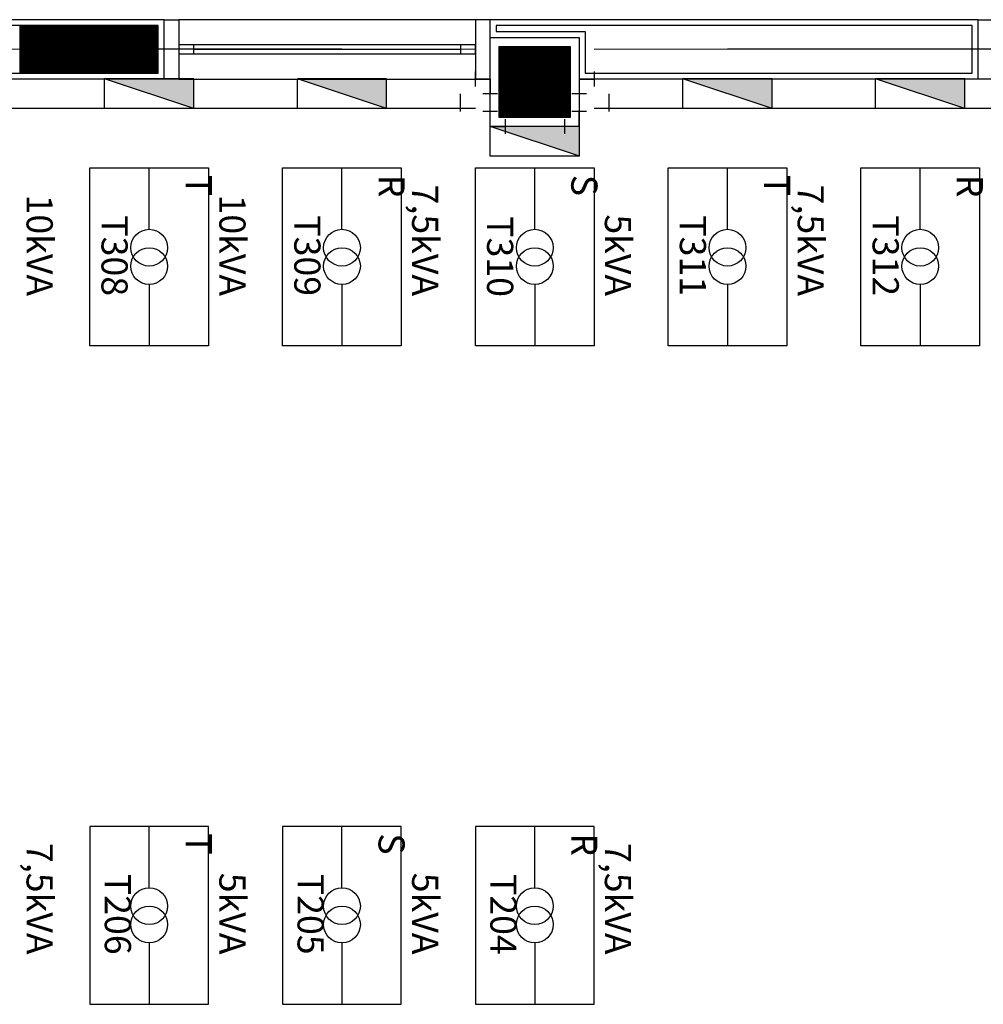
# Model space of a CAD drawing. Extents: x 0 to 150, y 0 to 90.
# Drawn here: x 65 to 71, y 35 to 42 of the extents above; entities that cross this region are included whole.
import ezdxf

# ---------------------------------------------------------------- set-up
doc = ezdxf.new("R2010")
doc.units = 0
doc.header["$MEASUREMENT"] = 0
for name, color, linetype in [('ARQUITETURA', 1, 'CONTINUOUS'), ('DI-BARRAMENTO', 6, 'CONTINUOUS'), ('EL-CONDUTOS', 7, 'CONTINUOUS'), ('EL-PONTOS', 2, 'CONTINUOUS'), ('EL-TEXTOS_PONTOS', 4, 'CONTINUOUS'), ('P-SIMBOL', 5, 'CONTINUOUS')]:
    doc.layers.add(name, color=color, linetype=linetype)
doc.styles.add('ARIALNARROW', font='ARIALN.TTF')

msp = doc.modelspace()

# ---------------------------------------------------------------- hatches: boundary and pattern name
at = {"layer": 'P-SIMBOL', "linetype": 'CONTINUOUS'}
for points in [[(65.9611, 41.3134), (65.9611, 41.5131), (65.3593, 41.5131)], [(67.2611, 41.3134), (67.2611, 41.5131), (66.6593, 41.5131)], [(69.8611, 41.3134), (69.8611, 41.5131), (69.2593, 41.5131)], [(71.1611, 41.3134), (71.1611, 41.5131), (70.5593, 41.5131)], [(68.5611, 40.9931), (68.5611, 41.1929), (67.9593, 41.1929)]]:
    msp.add_hatch(color=256, dxfattribs=at).paths.add_polyline_path(points)

# ---------------------------------------------------------------- linework, layer by layer
at = {"layer": 'ARQUITETURA'}
for p, q in [((65.7602, 41.9129), (64.3902, 41.9129)), ((65.7602, 41.5129), (65.7602, 41.9129)), ((67.8602, 41.9129), (65.8602, 41.9129)), ((67.9602, 41.7929), (67.9602, 41.9129)), ((71.2502, 41.9129), (67.9602, 41.9129)), ((71.2502, 41.5129), (71.2502, 41.9129)), ((64.7882, 41.8729), (64.7882, 41.5529)), ((64.7902, 41.8729), (64.7902, 41.5529)), ((64.7922, 41.8729), (64.7922, 41.5529)), ((64.7942, 41.8729), (64.7942, 41.5529)), ((64.7962, 41.8729), (64.7962, 41.5529)), ((64.7982, 41.8729), (64.7982, 41.5529)), ((64.8002, 41.8729), (64.8002, 41.5529)), ((64.8022, 41.8729), (64.8022, 41.5529)), ((64.8042, 41.8729), (64.8042, 41.5529)), ((64.8062, 41.8729), (64.8062, 41.5529)), ((64.8082, 41.8729), (64.8082, 41.5529)), ((64.8102, 41.8729), (64.8102, 41.5529)), ((64.8122, 41.8729), (64.8122, 41.5529)), ((64.8142, 41.8729), (64.8142, 41.5529)), ((64.8162, 41.8729), (64.8162, 41.5529)), ((64.8182, 41.8729), (64.8182, 41.5529)), ((64.8202, 41.8729), (64.8202, 41.5529)), ((64.8222, 41.8729), (64.8222, 41.5529)), ((64.8242, 41.8729), (64.8242, 41.5529)), ((64.8262, 41.8729), (64.8262, 41.5529)), ((64.8282, 41.8729), (64.8282, 41.5529)), ((64.8302, 41.8729), (64.8302, 41.5529)), ((64.8322, 41.8729), (64.8322, 41.5529)), ((64.8342, 41.8729), (64.8342, 41.5529)), ((64.8362, 41.8729), (64.8362, 41.5529)), ((64.8382, 41.8729), (64.8382, 41.5529)), ((64.8402, 41.8729), (64.8402, 41.5529)), ((64.8422, 41.8729), (64.8422, 41.5529)), ((64.8442, 41.8729), (64.8442, 41.5529)), ((64.8462, 41.8729), (64.8462, 41.5529)), ((64.8482, 41.8729), (64.8482, 41.5529)), ((64.8502, 41.8729), (64.8502, 41.5529)), ((64.8522, 41.8729), (64.8522, 41.5529)), ((64.8542, 41.8729), (64.8542, 41.5529)), ((64.8562, 41.8729), (64.8562, 41.5529)), ((64.8582, 41.8729), (64.8582, 41.5529)), ((64.8602, 41.8729), (64.8602, 41.5529)), ((64.8622, 41.8729), (64.8622, 41.5529)), ((64.8642, 41.8729), (64.8642, 41.5529)), ((64.8662, 41.8729), (64.8662, 41.5529)), ((64.8682, 41.8729), (64.8682, 41.5529)), ((64.8702, 41.8729), (64.8702, 41.5529)), ((64.8722, 41.8729), (64.8722, 41.5529)), ((64.8742, 41.8729), (64.8742, 41.5529)), ((64.8762, 41.8729), (64.8762, 41.5529)), ((64.8782, 41.8729), (64.8782, 41.5529)), ((64.8802, 41.8729), (64.8802, 41.5529)), ((64.8822, 41.8729), (64.8822, 41.5529)), ((64.8842, 41.8729), (64.8842, 41.5529)), ((64.8862, 41.8729), (64.8862, 41.5529)), ((64.8882, 41.8729), (64.8882, 41.5529)), ((64.8902, 41.8729), (64.8902, 41.5529)), ((64.8922, 41.8729), (64.8922, 41.5529)), ((64.8942, 41.8729), (64.8942, 41.5529)), ((64.8962, 41.8729), (64.8962, 41.5529)), ((64.8982, 41.8729), (64.8982, 41.5529)), ((64.9002, 41.8729), (64.9002, 41.5529)), ((64.9022, 41.8729), (64.9022, 41.5529)), ((64.9042, 41.8729), (64.9042, 41.5529)), ((64.9062, 41.8729), (64.9062, 41.5529)), ((64.9082, 41.8729), (64.9082, 41.5529)), ((64.9102, 41.8729), (64.9102, 41.5529)), ((64.9122, 41.8729), (64.9122, 41.5529)), ((64.9142, 41.8729), (64.9142, 41.5529)), ((64.9162, 41.8729), (64.9162, 41.5529)), ((64.9182, 41.8729), (64.9182, 41.5529)), ((64.9202, 41.8729), (64.9202, 41.5529)), ((64.9222, 41.8729), (64.9222, 41.5529)), ((64.9242, 41.8729), (64.9242, 41.5529)), ((64.9262, 41.8729), (64.9262, 41.5529)), ((64.9282, 41.8729), (64.9282, 41.5529)), ((64.9302, 41.8729), (64.9302, 41.5529)), ((64.9322, 41.8729), (64.9322, 41.5529)), ((64.9342, 41.8729), (64.9342, 41.5529)), ((64.9362, 41.8729), (64.9362, 41.5529)), ((64.9382, 41.8729), (64.9382, 41.5529)), ((64.9402, 41.8729), (64.9402, 41.5529)), ((64.9422, 41.8729), (64.9422, 41.5529)), ((64.9442, 41.8729), (64.9442, 41.5529)), ((64.9462, 41.8729), (64.9462, 41.5529)), ((64.9482, 41.8729), (64.9482, 41.5529)), ((64.9502, 41.8729), (64.9502, 41.5529)), ((64.9522, 41.8729), (64.9522, 41.5529)), ((64.9542, 41.8729), (64.9542, 41.5529)), ((64.9562, 41.8729), (64.9562, 41.5529)), ((64.9582, 41.8729), (64.9582, 41.5529)), ((64.9602, 41.8729), (64.9602, 41.5529)), ((64.9622, 41.8729), (64.9622, 41.5529)), ((64.9642, 41.8729), (64.9642, 41.5529)), ((64.9662, 41.8729), (64.9662, 41.5529)), ((64.9682, 41.8729), (64.9682, 41.5529)), ((64.9702, 41.8729), (64.9702, 41.5529)), ((64.9722, 41.8729), (64.9722, 41.5529)), ((64.9742, 41.8729), (64.9742, 41.5529)), ((64.9762, 41.8729), (64.9762, 41.5529)), ((64.9782, 41.8729), (64.9782, 41.5529)), ((64.9802, 41.8729), (64.9802, 41.5529)), ((64.9822, 41.8729), (64.9822, 41.5529)), ((64.9842, 41.8729), (64.9842, 41.5529)), ((64.9862, 41.8729), (64.9862, 41.5529)), ((64.9882, 41.8729), (64.9882, 41.5529)), ((64.9902, 41.8729), (64.9902, 41.5529)), ((64.9922, 41.8729), (64.9922, 41.5529)), ((64.9942, 41.8729), (64.9942, 41.5529)), ((64.9962, 41.8729), (64.9962, 41.5529)), ((64.9982, 41.8729), (64.9982, 41.5529)), ((65.0002, 41.8729), (65.0002, 41.5529)), ((65.0022, 41.8729), (65.0022, 41.5529)), ((65.0042, 41.8729), (65.0042, 41.5529)), ((65.0062, 41.8729), (65.0062, 41.5529)), ((65.0082, 41.8729), (65.0082, 41.5529)), ((65.0102, 41.8729), (65.0102, 41.5529)), ((65.0122, 41.8729), (65.0122, 41.5529)), ((65.0142, 41.8729), (65.0142, 41.5529)), ((65.0162, 41.8729), (65.0162, 41.5529)), ((65.0182, 41.8729), (65.0182, 41.5529)), ((65.0202, 41.8729), (65.0202, 41.5529)), ((65.0222, 41.8729), (65.0222, 41.5529)), ((65.0242, 41.8729), (65.0242, 41.5529)), ((65.0262, 41.8729), (65.0262, 41.5529)), ((65.0282, 41.8729), (65.0282, 41.5529)), ((65.0302, 41.8729), (65.0302, 41.5529)), ((65.0322, 41.8729), (65.0322, 41.5529)), ((65.0342, 41.8729), (65.0342, 41.5529)), ((65.0362, 41.8729), (65.0362, 41.5529)), ((65.0382, 41.8729), (65.0382, 41.5529)), ((65.0402, 41.8729), (65.0402, 41.5529)), ((65.0422, 41.8729), (65.0422, 41.5529)), ((65.0442, 41.8729), (65.0442, 41.5529)), ((65.0462, 41.8729), (65.0462, 41.5529)), ((65.0482, 41.8729), (65.0482, 41.5529)), ((65.0502, 41.8729), (65.0502, 41.5529)), ((65.0522, 41.8729), (65.0522, 41.5529)), ((65.0542, 41.8729), (65.0542, 41.5529)), ((65.0562, 41.8729), (65.0562, 41.5529)), ((65.0582, 41.8729), (65.0582, 41.5529)), ((65.0602, 41.8729), (65.0602, 41.5529)), ((65.0622, 41.8729), (65.0622, 41.5529)), ((65.0642, 41.8729), (65.0642, 41.5529)), ((65.0662, 41.8729), (65.0662, 41.5529)), ((65.0682, 41.8729), (65.0682, 41.5529)), ((65.0702, 41.8729), (65.0702, 41.5529)), ((65.0722, 41.8729), (65.0722, 41.5529)), ((65.0742, 41.8729), (65.0742, 41.5529)), ((65.0762, 41.8729), (65.0762, 41.5529)), ((65.0782, 41.8729), (65.0782, 41.5529)), ((65.0802, 41.8729), (65.0802, 41.5529)), ((65.0822, 41.8729), (65.0822, 41.5529)), ((65.0842, 41.8729), (65.0842, 41.5529)), ((65.0862, 41.8729), (65.0862, 41.5529)), ((65.0882, 41.8729), (65.0882, 41.5529)), ((65.0902, 41.8729), (65.0902, 41.5529)), ((65.0922, 41.8729), (65.0922, 41.5529)), ((65.0942, 41.8729), (65.0942, 41.5529)), ((65.0962, 41.8729), (65.0962, 41.5529)), ((65.0982, 41.8729), (65.0982, 41.5529)), ((65.1002, 41.8729), (65.1002, 41.5529)), ((65.1022, 41.8729), (65.1022, 41.5529)), ((65.1042, 41.8729), (65.1042, 41.5529)), ((65.1062, 41.8729), (65.1062, 41.5529)), ((65.1082, 41.8729), (65.1082, 41.5529)), ((65.1102, 41.8729), (65.1102, 41.5529)), ((65.1122, 41.8729), (65.1122, 41.5529)), ((65.1142, 41.8729), (65.1142, 41.5529)), ((65.1162, 41.8729), (65.1162, 41.5529)), ((65.1182, 41.8729), (65.1182, 41.5529)), ((65.1202, 41.8729), (65.1202, 41.5529)), ((65.1222, 41.8729), (65.1222, 41.5529)), ((65.1242, 41.8729), (65.1242, 41.5529)), ((65.1262, 41.8729), (65.1262, 41.5529)), ((65.1282, 41.8729), (65.1282, 41.5529)), ((65.1302, 41.8729), (65.1302, 41.5529)), ((65.1322, 41.8729), (65.1322, 41.5529)), ((65.1342, 41.8729), (65.1342, 41.5529)), ((65.1362, 41.8729), (65.1362, 41.5529)), ((65.1382, 41.8729), (65.1382, 41.5529)), ((65.1402, 41.8729), (65.1402, 41.5529)), ((65.1422, 41.8729), (65.1422, 41.5529)), ((65.1442, 41.8729), (65.1442, 41.5529)), ((65.1462, 41.8729), (65.1462, 41.5529)), ((65.1482, 41.8729), (65.1482, 41.5529)), ((65.1502, 41.8729), (65.1502, 41.5529)), ((65.1522, 41.8729), (65.1522, 41.5529)), ((65.1542, 41.8729), (65.1542, 41.5529)), ((65.1562, 41.8729), (65.1562, 41.5529)), ((65.1582, 41.8729), (65.1582, 41.5529)), ((65.1602, 41.8729), (65.1602, 41.5529)), ((65.1622, 41.8729), (65.1622, 41.5529)), ((65.1642, 41.8729), (65.1642, 41.5529)), ((65.1662, 41.8729), (65.1662, 41.5529)), ((65.1682, 41.8729), (65.1682, 41.5529)), ((65.1702, 41.8729), (65.1702, 41.5529)), ((65.1722, 41.8729), (65.1722, 41.5529)), ((65.1742, 41.8729), (65.1742, 41.5529)), ((65.1762, 41.8729), (65.1762, 41.5529)), ((65.1782, 41.8729), (65.1782, 41.5529)), ((65.1802, 41.8729), (65.1802, 41.5529)), ((65.1822, 41.8729), (65.1822, 41.5529)), ((65.1842, 41.8729), (65.1842, 41.5529)), ((65.1862, 41.8729), (65.1862, 41.5529)), ((65.1882, 41.8729), (65.1882, 41.5529)), ((65.1902, 41.8729), (65.1902, 41.5529)), ((65.1922, 41.8729), (65.1922, 41.5529)), ((65.1942, 41.8729), (65.1942, 41.5529)), ((65.1962, 41.8729), (65.1962, 41.5529)), ((65.1982, 41.8729), (65.1982, 41.5529)), ((65.2002, 41.8729), (65.2002, 41.5529)), ((65.2022, 41.8729), (65.2022, 41.5529)), ((65.2042, 41.8729), (65.2042, 41.5529)), ((65.2062, 41.8729), (65.2062, 41.5529)), ((65.2082, 41.8729), (65.2082, 41.5529)), ((65.2102, 41.8729), (65.2102, 41.5529)), ((65.2122, 41.8729), (65.2122, 41.5529)), ((65.2142, 41.8729), (65.2142, 41.5529)), ((65.2162, 41.8729), (65.2162, 41.5529)), ((65.2182, 41.8729), (65.2182, 41.5529)), ((65.2202, 41.8729), (65.2202, 41.5529)), ((65.2222, 41.8729), (65.2222, 41.5529)), ((65.2242, 41.8729), (65.2242, 41.5529)), ((65.2262, 41.8729), (65.2262, 41.5529)), ((65.2282, 41.8729), (65.2282, 41.5529)), ((65.2302, 41.8729), (65.2302, 41.5529)), ((65.2322, 41.8729), (65.2322, 41.5529)), ((65.2342, 41.8729), (65.2342, 41.5529)), ((65.2362, 41.8729), (65.2362, 41.5529)), ((65.2382, 41.8729), (65.2382, 41.5529)), ((65.2402, 41.8729), (65.2402, 41.5529)), ((65.2422, 41.8729), (65.2422, 41.5529)), ((65.2442, 41.8729), (65.2442, 41.5529)), ((65.2462, 41.8729), (65.2462, 41.5529)), ((65.2482, 41.8729), (65.2482, 41.5529)), ((65.2502, 41.8729), (65.2502, 41.5529)), ((65.2522, 41.8729), (65.2522, 41.5529)), ((65.2542, 41.8729), (65.2542, 41.5529)), ((65.2562, 41.8729), (65.2562, 41.5529)), ((65.2582, 41.8729), (65.2582, 41.5529)), ((65.2602, 41.8729), (65.2602, 41.5529)), ((65.2622, 41.8729), (65.2622, 41.5529)), ((65.2642, 41.8729), (65.2642, 41.5529)), ((65.2662, 41.8729), (65.2662, 41.5529)), ((65.2682, 41.8729), (65.2682, 41.5529)), ((65.2702, 41.8729), (65.2702, 41.5529)), ((65.2722, 41.8729), (65.2722, 41.5529)), ((65.2742, 41.8729), (65.2742, 41.5529)), ((65.2762, 41.8729), (65.2762, 41.5529)), ((65.2782, 41.8729), (65.2782, 41.5529)), ((65.2802, 41.8729), (65.2802, 41.5529)), ((65.2822, 41.8729), (65.2822, 41.5529)), ((65.2842, 41.8729), (65.2842, 41.5529)), ((65.2862, 41.8729), (65.2862, 41.5529)), ((65.2882, 41.8729), (65.2882, 41.5529)), ((65.2902, 41.8729), (65.2902, 41.5529)), ((65.2922, 41.8729), (65.2922, 41.5529)), ((65.2942, 41.8729), (65.2942, 41.5529)), ((65.2962, 41.8729), (65.2962, 41.5529)), ((65.2982, 41.8729), (65.2982, 41.5529)), ((65.3002, 41.8729), (65.3002, 41.5529)), ((65.3022, 41.8729), (65.3022, 41.5529)), ((65.3042, 41.8729), (65.3042, 41.5529)), ((65.3062, 41.8729), (65.3062, 41.5529)), ((65.3082, 41.8729), (65.3082, 41.5529)), ((65.3102, 41.8729), (65.3102, 41.5529)), ((65.3122, 41.8729), (65.3122, 41.5529)), ((65.3142, 41.8729), (65.3142, 41.5529)), ((65.3162, 41.8729), (65.3162, 41.5529)), ((65.3182, 41.8729), (65.3182, 41.5529)), ((65.3202, 41.8729), (65.3202, 41.5529)), ((65.3222, 41.8729), (65.3222, 41.5529)), ((65.3242, 41.8729), (65.3242, 41.5529)), ((65.3262, 41.8729), (65.3262, 41.5529)), ((65.3282, 41.8729), (65.3282, 41.5529)), ((65.3302, 41.8729), (65.3302, 41.5529)), ((65.3322, 41.8729), (65.3322, 41.5529)), ((65.3342, 41.8729), (65.3342, 41.5529)), ((65.3362, 41.8729), (65.3362, 41.5529)), ((65.3382, 41.8729), (65.3382, 41.5529)), ((65.3402, 41.8729), (65.3402, 41.5529)), ((65.3422, 41.8729), (65.3422, 41.5529)), ((65.3442, 41.8729), (65.3442, 41.5529)), ((65.3462, 41.8729), (65.3462, 41.5529)), ((65.3482, 41.8729), (65.3482, 41.5529)), ((65.3502, 41.8729), (65.3502, 41.5529)), ((65.3522, 41.8729), (65.3522, 41.5529)), ((65.3542, 41.8729), (65.3542, 41.5529)), ((65.3562, 41.8729), (65.3562, 41.5529)), ((65.3582, 41.8729), (65.3582, 41.5529)), ((65.3602, 41.8729), (65.3602, 41.5529)), ((65.3622, 41.8729), (65.3622, 41.5529)), ((65.3642, 41.8729), (65.3642, 41.5529)), ((65.3662, 41.8729), (65.3662, 41.5529)), ((65.3682, 41.8729), (65.3682, 41.5529)), ((65.3702, 41.8729), (65.3702, 41.5529)), ((65.3722, 41.8729), (65.3722, 41.5529)), ((65.3742, 41.8729), (65.3742, 41.5529)), ((65.3762, 41.8729), (65.3762, 41.5529)), ((65.3782, 41.8729), (65.3782, 41.5529)), ((65.3802, 41.8729), (65.3802, 41.5529)), ((65.3822, 41.8729), (65.3822, 41.5529)), ((65.3842, 41.8729), (65.3842, 41.5529)), ((65.3862, 41.8729), (65.3862, 41.5529)), ((65.3882, 41.8729), (65.3882, 41.5529)), ((65.3902, 41.8729), (65.3902, 41.5529)), ((65.3922, 41.8729), (65.3922, 41.5529)), ((65.3942, 41.8729), (65.3942, 41.5529)), ((65.3962, 41.8729), (65.3962, 41.5529)), ((65.3982, 41.8729), (65.3982, 41.5529)), ((65.4002, 41.8729), (65.4002, 41.5529)), ((65.4022, 41.8729), (65.4022, 41.5529)), ((65.4042, 41.8729), (65.4042, 41.5529)), ((65.4062, 41.8729), (65.4062, 41.5529)), ((65.4082, 41.8729), (65.4082, 41.5529)), ((65.4102, 41.8729), (65.4102, 41.5529)), ((65.4122, 41.8729), (65.4122, 41.5529)), ((65.4142, 41.8729), (65.4142, 41.5529)), ((65.4162, 41.8729), (65.4162, 41.5529)), ((65.4182, 41.8729), (65.4182, 41.5529)), ((65.4202, 41.8729), (65.4202, 41.5529)), ((65.4222, 41.8729), (65.4222, 41.5529)), ((65.4242, 41.8729), (65.4242, 41.5529)), ((65.4262, 41.8729), (65.4262, 41.5529)), ((65.4282, 41.8729), (65.4282, 41.5529)), ((65.4302, 41.8729), (65.4302, 41.5529)), ((65.4322, 41.8729), (65.4322, 41.5529)), ((65.4342, 41.8729), (65.4342, 41.5529)), ((65.4362, 41.8729), (65.4362, 41.5529)), ((65.4382, 41.8729), (65.4382, 41.5529)), ((65.4402, 41.8729), (65.4402, 41.5529)), ((65.4422, 41.8729), (65.4422, 41.5529)), ((65.4442, 41.8729), (65.4442, 41.5529)), ((65.4462, 41.8729), (65.4462, 41.5529)), ((65.4482, 41.8729), (65.4482, 41.5529)), ((65.4502, 41.8729), (65.4502, 41.5529)), ((65.4522, 41.8729), (65.4522, 41.5529)), ((65.4542, 41.8729), (65.4542, 41.5529)), ((65.4562, 41.8729), (65.4562, 41.5529)), ((65.4582, 41.8729), (65.4582, 41.5529)), ((65.4602, 41.8729), (65.4602, 41.5529)), ((65.4622, 41.8729), (65.4622, 41.5529)), ((65.4642, 41.8729), (65.4642, 41.5529)), ((65.4662, 41.8729), (65.4662, 41.5529)), ((65.4682, 41.8729), (65.4682, 41.5529)), ((65.4702, 41.8729), (65.4702, 41.5529)), ((65.4722, 41.8729), (65.4722, 41.5529)), ((65.4742, 41.8729), (65.4742, 41.5529)), ((65.4762, 41.8729), (65.4762, 41.5529)), ((65.4782, 41.8729), (65.4782, 41.5529)), ((65.4802, 41.8729), (65.4802, 41.5529)), ((65.4822, 41.8729), (65.4822, 41.5529)), ((65.4842, 41.8729), (65.4842, 41.5529)), ((65.4862, 41.8729), (65.4862, 41.5529)), ((65.4882, 41.8729), (65.4882, 41.5529)), ((65.4902, 41.8729), (65.4902, 41.5529)), ((65.4922, 41.8729), (65.4922, 41.5529)), ((65.4942, 41.8729), (65.4942, 41.5529)), ((65.4962, 41.8729), (65.4962, 41.5529)), ((65.4982, 41.8729), (65.4982, 41.5529)), ((65.5002, 41.8729), (65.5002, 41.5529)), ((65.5022, 41.8729), (65.5022, 41.5529)), ((65.5042, 41.8729), (65.5042, 41.5529)), ((65.5062, 41.8729), (65.5062, 41.5529)), ((65.5082, 41.8729), (65.5082, 41.5529)), ((65.5102, 41.8729), (65.5102, 41.5529)), ((65.5122, 41.8729), (65.5122, 41.5529)), ((65.5142, 41.8729), (65.5142, 41.5529)), ((65.5162, 41.8729), (65.5162, 41.5529)), ((65.5182, 41.8729), (65.5182, 41.5529)), ((65.5202, 41.8729), (65.5202, 41.5529)), ((65.5222, 41.8729), (65.5222, 41.5529)), ((65.5242, 41.8729), (65.5242, 41.5529)), ((65.5262, 41.8729), (65.5262, 41.5529)), ((65.5282, 41.8729), (65.5282, 41.5529)), ((65.5302, 41.8729), (65.5302, 41.5529)), ((65.5322, 41.8729), (65.5322, 41.5529)), ((65.5342, 41.8729), (65.5342, 41.5529)), ((65.5362, 41.8729), (65.5362, 41.5529)), ((65.5382, 41.8729), (65.5382, 41.5529)), ((65.5402, 41.8729), (65.5402, 41.5529)), ((65.5422, 41.8729), (65.5422, 41.5529)), ((65.5442, 41.8729), (65.5442, 41.5529)), ((65.5462, 41.8729), (65.5462, 41.5529)), ((65.5482, 41.8729), (65.5482, 41.5529)), ((65.5502, 41.8729), (65.5502, 41.5529)), ((65.5522, 41.8729), (65.5522, 41.5529)), ((65.5542, 41.8729), (65.5542, 41.5529)), ((65.5562, 41.8729), (65.5562, 41.5529)), ((65.5582, 41.8729), (65.5582, 41.5529)), ((65.5602, 41.8729), (65.5602, 41.5529)), ((65.5622, 41.8729), (65.5622, 41.5529)), ((65.5642, 41.8729), (65.5642, 41.5529)), ((65.5662, 41.8729), (65.5662, 41.5529)), ((65.5682, 41.8729), (65.5682, 41.5529)), ((65.5702, 41.8729), (65.5702, 41.5529)), ((65.5722, 41.8729), (65.5722, 41.5529)), ((65.5742, 41.8729), (65.5742, 41.5529)), ((65.5762, 41.8729), (65.5762, 41.5529)), ((65.5782, 41.8729), (65.5782, 41.5529)), ((65.5802, 41.8729), (65.5802, 41.5529)), ((65.5822, 41.8729), (65.5822, 41.5529)), ((65.5842, 41.8729), (65.5842, 41.5529)), ((65.5862, 41.8729), (65.5862, 41.5529)), ((65.5882, 41.8729), (65.5882, 41.5529)), ((65.5902, 41.8729), (65.5902, 41.5529)), ((65.5922, 41.8729), (65.5922, 41.5529)), ((65.5942, 41.8729), (65.5942, 41.5529)), ((65.5962, 41.8729), (65.5962, 41.5529)), ((65.5982, 41.8729), (65.5982, 41.5529)), ((65.6002, 41.8729), (65.6002, 41.5529)), ((65.6022, 41.8729), (65.6022, 41.5529)), ((65.6042, 41.8729), (65.6042, 41.5529)), ((65.6062, 41.8729), (65.6062, 41.5529)), ((65.6082, 41.8729), (65.6082, 41.5529)), ((65.6102, 41.8729), (65.6102, 41.5529)), ((65.6122, 41.8729), (65.6122, 41.5529)), ((65.6142, 41.8729), (65.6142, 41.5529)), ((65.6162, 41.8729), (65.6162, 41.5529)), ((65.6182, 41.8729), (65.6182, 41.5529)), ((65.6202, 41.8729), (65.6202, 41.5529)), ((65.6222, 41.8729), (65.6222, 41.5529)), ((65.6242, 41.8729), (65.6242, 41.5529)), ((65.6262, 41.8729), (65.6262, 41.5529)), ((65.6282, 41.8729), (65.6282, 41.5529)), ((65.6302, 41.8729), (65.6302, 41.5529)), ((65.6322, 41.8729), (65.6322, 41.5529)), ((65.6342, 41.8729), (65.6342, 41.5529)), ((65.6362, 41.8729), (65.6362, 41.5529)), ((65.6382, 41.8729), (65.6382, 41.5529)), ((65.6402, 41.8729), (65.6402, 41.5529)), ((65.6422, 41.8729), (65.6422, 41.5529)), ((65.6442, 41.8729), (65.6442, 41.5529)), ((65.6462, 41.8729), (65.6462, 41.5529)), ((65.6482, 41.8729), (65.6482, 41.5529)), ((65.6502, 41.8729), (65.6502, 41.5529)), ((65.6522, 41.8729), (65.6522, 41.5529)), ((65.6542, 41.8729), (65.6542, 41.5529)), ((65.6562, 41.8729), (65.6562, 41.5529)), ((65.6582, 41.8729), (65.6582, 41.5529)), ((65.6602, 41.8729), (65.6602, 41.5529)), ((65.6622, 41.8729), (65.6622, 41.5529)), ((65.6642, 41.8729), (65.6642, 41.5529)), ((65.6662, 41.8729), (65.6662, 41.5529)), ((65.6682, 41.8729), (65.6682, 41.5529)), ((65.6702, 41.8729), (65.6702, 41.5529)), ((65.6722, 41.8729), (65.6722, 41.5529)), ((65.6742, 41.8729), (65.6742, 41.5529)), ((65.6762, 41.8729), (65.6762, 41.5529)), ((65.6782, 41.8729), (65.6782, 41.5529)), ((65.6802, 41.8729), (65.6802, 41.5529)), ((65.6822, 41.8729), (65.6822, 41.5529)), ((65.6842, 41.8729), (65.6842, 41.5529)), ((65.6862, 41.8729), (65.6862, 41.5529)), ((65.6882, 41.8729), (65.6882, 41.5529)), ((65.6902, 41.8729), (65.6902, 41.5529)), ((65.6922, 41.8729), (65.6922, 41.5529)), ((65.6942, 41.8729), (65.6942, 41.5529)), ((65.6962, 41.8729), (65.6962, 41.5529)), ((65.6982, 41.8729), (65.6982, 41.5529)), ((65.7002, 41.8729), (65.7002, 41.5529)), ((65.7022, 41.8729), (65.7022, 41.5529)), ((65.7042, 41.8729), (65.7042, 41.5529)), ((65.7062, 41.8729), (65.7062, 41.5529)), ((65.7082, 41.8729), (65.7082, 41.5529)), ((65.7102, 41.8729), (65.7102, 41.5529)), ((65.7122, 41.8729), (65.7122, 41.5529)), ((65.7142, 41.8729), (65.7142, 41.5529)), ((65.7162, 41.8729), (65.7162, 41.5529)), ((65.7182, 41.8729), (65.7182, 41.5529)), ((67.7602, 41.7429), (65.9602, 41.7429)), ((67.7602, 41.7129), (65.9602, 41.7129)), ((68.0202, 41.7329), (68.0202, 41.2529)), ((68.0222, 41.7329), (68.0222, 41.2529)), ((68.0242, 41.7329), (68.0242, 41.2529)), ((68.0262, 41.7329), (68.0262, 41.2529)), ((68.0282, 41.7329), (68.0282, 41.2529)), ((68.0302, 41.7329), (68.0302, 41.2529)), ((68.0322, 41.7329), (68.0322, 41.2529)), ((68.0342, 41.7329), (68.0342, 41.2529)), ((68.0362, 41.7329), (68.0362, 41.2529)), ((68.0382, 41.7329), (68.0382, 41.2529)), ((68.0402, 41.7329), (68.0402, 41.2529)), ((68.0422, 41.7329), (68.0422, 41.2529)), ((68.0442, 41.7329), (68.0442, 41.2529)), ((68.0462, 41.7329), (68.0462, 41.2529)), ((68.0482, 41.7329), (68.0482, 41.2529)), ((68.0502, 41.7329), (68.0502, 41.2529)), ((68.0522, 41.7329), (68.0522, 41.2529)), ((68.0542, 41.7329), (68.0542, 41.2529)), ((68.0562, 41.7329), (68.0562, 41.2529)), ((68.0582, 41.7329), (68.0582, 41.2529)), ((68.0602, 41.7329), (68.0602, 41.2529)), ((68.0622, 41.7329), (68.0622, 41.2529)), ((68.0642, 41.7329), (68.0642, 41.2529)), ((68.0662, 41.7329), (68.0662, 41.2529)), ((68.0682, 41.7329), (68.0682, 41.2529)), ((68.0702, 41.7329), (68.0702, 41.2529)), ((68.0722, 41.7329), (68.0722, 41.2529)), ((68.0742, 41.7329), (68.0742, 41.2529)), ((68.0762, 41.7329), (68.0762, 41.2529)), ((68.0782, 41.7329), (68.0782, 41.2529)), ((68.0802, 41.7329), (68.0802, 41.2529)), ((68.0822, 41.7329), (68.0822, 41.2529)), ((68.0842, 41.7329), (68.0842, 41.2529)), ((68.0862, 41.7329), (68.0862, 41.2529)), ((68.0882, 41.7329), (68.0882, 41.2529)), ((68.0902, 41.7329), (68.0902, 41.2529)), ((68.0922, 41.7329), (68.0922, 41.2529)), ((68.0942, 41.7329), (68.0942, 41.2529)), ((68.0962, 41.7329), (68.0962, 41.2529)), ((68.0982, 41.7329), (68.0982, 41.2529)), ((68.1002, 41.7329), (68.1002, 41.2529)), ((68.1022, 41.7329), (68.1022, 41.2529)), ((68.1042, 41.7329), (68.1042, 41.2529)), ((68.1062, 41.7329), (68.1062, 41.2529)), ((68.1082, 41.7329), (68.1082, 41.2529)), ((68.1102, 41.7329), (68.1102, 41.2529)), ((68.1122, 41.7329), (68.1122, 41.2529)), ((68.1142, 41.7329), (68.1142, 41.2529)), ((68.1162, 41.7329), (68.1162, 41.2529)), ((68.1182, 41.7329), (68.1182, 41.2529)), ((68.1202, 41.7329), (68.1202, 41.2529)), ((68.1222, 41.7329), (68.1222, 41.2529)), ((68.1242, 41.7329), (68.1242, 41.2529)), ((68.1262, 41.7329), (68.1262, 41.2529)), ((68.1282, 41.7329), (68.1282, 41.2529)), ((68.1302, 41.7329), (68.1302, 41.2529)), ((68.1322, 41.7329), (68.1322, 41.2529)), ((68.1342, 41.7329), (68.1342, 41.2529)), ((68.1362, 41.7329), (68.1362, 41.2529)), ((68.1382, 41.7329), (68.1382, 41.2529)), ((68.1402, 41.7329), (68.1402, 41.2529)), ((68.1422, 41.7329), (68.1422, 41.2529)), ((68.1442, 41.7329), (68.1442, 41.2529)), ((68.1462, 41.7329), (68.1462, 41.2529)), ((68.1482, 41.7329), (68.1482, 41.2529)), ((68.1502, 41.7329), (68.1502, 41.2529)), ((68.1522, 41.7329), (68.1522, 41.2529)), ((68.1542, 41.7329), (68.1542, 41.2529)), ((68.1562, 41.7329), (68.1562, 41.2529)), ((68.1582, 41.7329), (68.1582, 41.2529)), ((68.1602, 41.7329), (68.1602, 41.2529)), ((68.1622, 41.7329), (68.1622, 41.2529)), ((68.1642, 41.7329), (68.1642, 41.2529)), ((68.1662, 41.7329), (68.1662, 41.2529)), ((68.1682, 41.7329), (68.1682, 41.2529)), ((68.1702, 41.7329), (68.1702, 41.2529)), ((68.1722, 41.7329), (68.1722, 41.2529)), ((68.1742, 41.7329), (68.1742, 41.2529)), ((68.1762, 41.7329), (68.1762, 41.2529)), ((68.1782, 41.7329), (68.1782, 41.2529)), ((68.1802, 41.7329), (68.1802, 41.2529)), ((68.1822, 41.7329), (68.1822, 41.2529)), ((68.1842, 41.7329), (68.1842, 41.2529)), ((68.1862, 41.7329), (68.1862, 41.2529)), ((68.1882, 41.7329), (68.1882, 41.2529)), ((68.1902, 41.7329), (68.1902, 41.2529)), ((68.1922, 41.7329), (68.1922, 41.2529)), ((68.1942, 41.7329), (68.1942, 41.2529)), ((68.1962, 41.7329), (68.1962, 41.2529)), ((68.1982, 41.7329), (68.1982, 41.2529)), ((68.2002, 41.7329), (68.2002, 41.2529)), ((68.2022, 41.7329), (68.2022, 41.2529)), ((68.2042, 41.7329), (68.2042, 41.2529)), ((68.2062, 41.7329), (68.2062, 41.2529)), ((68.2082, 41.7329), (68.2082, 41.2529)), ((68.2102, 41.7329), (68.2102, 41.2529)), ((68.2122, 41.7329), (68.2122, 41.2529)), ((68.2142, 41.7329), (68.2142, 41.2529)), ((68.2162, 41.7329), (68.2162, 41.2529)), ((68.2182, 41.7329), (68.2182, 41.2529)), ((68.2202, 41.7329), (68.2202, 41.2529)), ((68.2222, 41.7329), (68.2222, 41.2529)), ((68.2242, 41.7329), (68.2242, 41.2529)), ((68.2262, 41.7329), (68.2262, 41.2529)), ((68.2282, 41.7329), (68.2282, 41.2529)), ((68.2302, 41.7329), (68.2302, 41.2529)), ((68.2322, 41.7329), (68.2322, 41.2529)), ((68.2342, 41.7329), (68.2342, 41.2529)), ((68.2362, 41.7329), (68.2362, 41.2529)), ((68.2382, 41.7329), (68.2382, 41.2529)), ((68.2402, 41.7329), (68.2402, 41.2529)), ((68.2422, 41.7329), (68.2422, 41.2529)), ((68.2442, 41.7329), (68.2442, 41.2529)), ((68.2462, 41.7329), (68.2462, 41.2529)), ((68.2482, 41.7329), (68.2482, 41.2529)), ((68.2502, 41.7329), (68.2502, 41.2529)), ((68.2522, 41.7329), (68.2522, 41.2529)), ((68.2542, 41.7329), (68.2542, 41.2529)), ((68.2562, 41.7329), (68.2562, 41.2529)), ((68.2582, 41.7329), (68.2582, 41.2529)), ((68.2602, 41.7329), (68.2602, 41.2529)), ((68.2622, 41.7329), (68.2622, 41.2529)), ((68.2642, 41.7329), (68.2642, 41.2529)), ((68.2662, 41.7329), (68.2662, 41.2529)), ((68.2682, 41.7329), (68.2682, 41.2529)), ((68.2702, 41.7329), (68.2702, 41.2529)), ((68.2722, 41.7329), (68.2722, 41.2529)), ((68.2742, 41.7329), (68.2742, 41.2529)), ((68.2762, 41.7329), (68.2762, 41.2529)), ((68.2782, 41.7329), (68.2782, 41.2529)), ((68.2802, 41.7329), (68.2802, 41.2529)), ((68.2822, 41.7329), (68.2822, 41.2529)), ((68.2842, 41.7329), (68.2842, 41.2529)), ((68.2862, 41.7329), (68.2862, 41.2529)), ((68.2882, 41.7329), (68.2882, 41.2529)), ((68.2902, 41.7329), (68.2902, 41.2529)), ((68.2922, 41.7329), (68.2922, 41.2529)), ((68.2942, 41.7329), (68.2942, 41.2529)), ((68.2962, 41.7329), (68.2962, 41.2529)), ((68.2982, 41.7329), (68.2982, 41.2529)), ((68.3002, 41.7329), (68.3002, 41.2529)), ((68.3022, 41.7329), (68.3022, 41.2529)), ((68.3042, 41.7329), (68.3042, 41.2529)), ((68.3062, 41.7329), (68.3062, 41.2529)), ((68.3082, 41.7329), (68.3082, 41.2529)), ((68.3102, 41.7329), (68.3102, 41.2529)), ((68.3122, 41.7329), (68.3122, 41.2529)), ((68.3142, 41.7329), (68.3142, 41.2529)), ((68.3162, 41.7329), (68.3162, 41.2529)), ((68.3182, 41.7329), (68.3182, 41.2529)), ((68.3202, 41.7329), (68.3202, 41.2529)), ((68.3222, 41.7329), (68.3222, 41.2529)), ((68.3242, 41.7329), (68.3242, 41.2529)), ((68.3262, 41.7329), (68.3262, 41.2529)), ((68.3282, 41.7329), (68.3282, 41.2529)), ((68.3302, 41.7329), (68.3302, 41.2529)), ((68.3322, 41.7329), (68.3322, 41.2529)), ((68.3342, 41.7329), (68.3342, 41.2529)), ((68.3362, 41.7329), (68.3362, 41.2529)), ((68.3382, 41.7329), (68.3382, 41.2529)), ((68.3402, 41.7329), (68.3402, 41.2529)), ((68.3422, 41.7329), (68.3422, 41.2529)), ((68.3442, 41.7329), (68.3442, 41.2529)), ((68.3462, 41.7329), (68.3462, 41.2529)), ((68.3482, 41.7329), (68.3482, 41.2529)), ((68.3502, 41.7329), (68.3502, 41.2529)), ((68.3522, 41.7329), (68.3522, 41.2529)), ((68.3542, 41.7329), (68.3542, 41.2529)), ((68.3562, 41.7329), (68.3562, 41.2529)), ((68.3582, 41.7329), (68.3582, 41.2529)), ((68.3602, 41.7329), (68.3602, 41.2529)), ((68.3622, 41.7329), (68.3622, 41.2529)), ((68.3642, 41.7329), (68.3642, 41.2529)), ((68.3662, 41.7329), (68.3662, 41.2529)), ((68.3682, 41.7329), (68.3682, 41.2529)), ((68.3702, 41.7329), (68.3702, 41.2529)), ((68.3722, 41.7329), (68.3722, 41.2529)), ((68.3742, 41.7329), (68.3742, 41.2529)), ((68.3762, 41.7329), (68.3762, 41.2529)), ((68.3782, 41.7329), (68.3782, 41.2529)), ((68.3802, 41.7329), (68.3802, 41.2529)), ((68.3822, 41.7329), (68.3822, 41.2529)), ((68.3842, 41.7329), (68.3842, 41.2529)), ((68.3862, 41.7329), (68.3862, 41.2529)), ((68.3882, 41.7329), (68.3882, 41.2529)), ((68.3902, 41.7329), (68.3902, 41.2529)), ((68.3922, 41.7329), (68.3922, 41.2529)), ((68.3942, 41.7329), (68.3942, 41.2529)), ((68.3962, 41.7329), (68.3962, 41.2529)), ((68.3982, 41.7329), (68.3982, 41.2529)), ((68.4002, 41.7329), (68.4002, 41.2529)), ((68.4022, 41.7329), (68.4022, 41.2529)), ((68.4042, 41.7329), (68.4042, 41.2529)), ((68.4062, 41.7329), (68.4062, 41.2529)), ((68.4082, 41.7329), (68.4082, 41.2529)), ((68.4102, 41.7329), (68.4102, 41.2529)), ((68.4122, 41.7329), (68.4122, 41.2529)), ((68.4142, 41.7329), (68.4142, 41.2529)), ((68.4162, 41.7329), (68.4162, 41.2529)), ((68.4182, 41.7329), (68.4182, 41.2529)), ((68.4202, 41.7329), (68.4202, 41.2529)), ((68.4222, 41.7329), (68.4222, 41.2529)), ((68.4242, 41.7329), (68.4242, 41.2529)), ((68.4262, 41.7329), (68.4262, 41.2529)), ((68.4282, 41.7329), (68.4282, 41.2529)), ((68.4302, 41.7329), (68.4302, 41.2529)), ((68.4322, 41.7329), (68.4322, 41.2529)), ((68.4342, 41.7329), (68.4342, 41.2529)), ((68.4362, 41.7329), (68.4362, 41.2529)), ((68.4382, 41.7329), (68.4382, 41.2529)), ((68.4402, 41.7329), (68.4402, 41.2529)), ((68.4422, 41.7329), (68.4422, 41.2529)), ((68.4442, 41.7329), (68.4442, 41.2529)), ((68.4462, 41.7329), (68.4462, 41.2529)), ((68.4482, 41.7329), (68.4482, 41.2529)), ((68.4502, 41.7329), (68.4502, 41.2529)), ((68.4522, 41.7329), (68.4522, 41.2529)), ((68.4542, 41.7329), (68.4542, 41.2529)), ((68.4562, 41.7329), (68.4562, 41.2529)), ((68.4582, 41.7329), (68.4582, 41.2529)), ((68.4602, 41.7329), (68.4602, 41.2529)), ((68.4622, 41.7329), (68.4622, 41.2529)), ((68.4642, 41.7329), (68.4642, 41.2529)), ((68.4662, 41.7329), (68.4662, 41.2529)), ((68.4682, 41.7329), (68.4682, 41.2529)), ((68.4702, 41.7329), (68.4702, 41.2529)), ((68.4722, 41.7329), (68.4722, 41.2529)), ((68.4742, 41.7329), (68.4742, 41.2529)), ((68.4762, 41.7329), (68.4762, 41.2529)), ((68.4782, 41.7329), (68.4782, 41.2529)), ((68.4802, 41.7329), (68.4802, 41.2529)), ((68.4822, 41.7329), (68.4822, 41.2529)), ((68.4842, 41.7329), (68.4842, 41.2529)), ((68.4862, 41.7329), (68.4862, 41.2529)), ((68.4882, 41.7329), (68.4882, 41.2529)), ((68.4902, 41.7329), (68.4902, 41.2529)), ((68.4922, 41.7329), (68.4922, 41.2529)), ((68.4942, 41.7329), (68.4942, 41.2529)), ((68.4962, 41.7329), (68.4962, 41.2529)), ((68.4982, 41.7329), (68.4982, 41.2529)), ((65.9602, 41.6829), (67.7602, 41.6829)), ((65.7602, 41.5129), (64.3902, 41.5129)), ((65.8602, 41.5129), (67.8602, 41.5129)), ((71.2502, 41.5129), (68.5602, 41.5129))]:
    msp.add_line(p, q, dxfattribs=at)
for points in [[(65.7602, 41.9129), (65.8602, 41.9129), (65.8602, 41.5129), (65.7602, 41.5129)], [(67.9602, 41.9129), (67.8602, 41.9129), (67.8602, 41.5129), (67.9602, 41.5129)], [(71.2502, 41.9129), (71.3502, 41.9129), (71.3502, 41.5129), (71.2502, 41.5129)], [(64.4302, 41.5529), (65.7202, 41.5529), (65.7202, 41.8729), (64.4302, 41.8729), (64.4302, 41.5529)], [(71.2102, 41.5529), (71.2102, 41.8729), (68.0002, 41.8729), (68.0002, 41.8329), (68.6002, 41.8329), (68.6002, 41.5529), (71.2102, 41.5529)], [(68.5602, 41.7929), (68.5602, 41.1929), (67.9602, 41.1929), (67.9602, 41.7929), (68.5602, 41.7929)], [(65.9602, 41.6829), (65.9602, 41.7429), (65.8602, 41.7429), (65.8602, 41.6829), (65.9602, 41.6829)], [(67.8602, 41.6829), (67.8602, 41.7429), (67.7602, 41.7429), (67.7602, 41.6829), (67.8602, 41.6829)], [(68.5002, 41.7329), (68.5002, 41.2529), (68.0202, 41.2529), (68.0202, 41.7329), (68.5002, 41.7329)]]:
    msp.add_lwpolyline(points, dxfattribs=at)
for points in [[(65.2602, 40.9131), (66.0602, 40.9131), (66.0602, 39.7131), (65.2602, 39.7131), (65.2602, 40.9131)], [(66.5602, 40.9131), (67.3602, 40.9131), (67.3602, 39.7131), (66.5602, 39.7131), (66.5602, 40.9131)], [(67.8602, 40.9132), (68.6602, 40.9132), (68.6602, 39.7131), (67.8602, 39.7131), (67.8602, 40.9132)], [(69.1602, 40.9132), (69.9602, 40.9132), (69.9602, 39.7132), (69.1602, 39.7132), (69.1602, 40.9132)], [(70.4602, 40.9132), (71.2602, 40.9132), (71.2602, 39.7132), (70.4602, 39.7132), (70.4602, 40.9132)], [(65.2602, 35.2727), (66.0602, 35.2727), (66.0602, 36.4727), (65.2602, 36.4727), (65.2602, 35.2727)], [(66.5602, 35.2726), (67.3602, 35.2726), (67.3602, 36.4727), (66.5602, 36.4727), (66.5602, 35.2726)], [(67.8602, 35.2726), (68.6602, 35.2726), (68.6602, 36.4726), (67.8602, 36.4726), (67.8602, 35.2726)]]:
    msp.add_lwpolyline(points, close=True, dxfattribs=at)
at = {"layer": 'DI-BARRAMENTO'}
for p, q in [((65.6602, 40.4991), (65.6602, 40.9132)), ((66.9602, 40.4991), (66.9602, 40.9132)), ((68.2602, 40.4991), (68.2602, 40.9132)), ((69.5602, 40.4991), (69.5602, 40.9132)), ((70.8602, 40.4991), (70.8602, 40.9132)), ((65.6602, 40.1272), (65.6602, 39.7132)), ((66.9602, 40.1272), (66.9602, 39.7132)), ((68.2602, 40.1272), (68.2602, 39.7132)), ((69.5602, 40.1272), (69.5602, 39.7132)), ((70.8602, 40.1272), (70.8602, 39.7132)), ((65.6602, 36.0586), (65.6602, 36.4727)), ((66.9602, 36.0585), (66.9602, 36.4726)), ((68.2602, 36.0585), (68.2602, 36.4726)), ((65.6602, 35.6867), (65.6602, 35.2727)), ((66.9602, 35.6866), (66.9602, 35.2726)), ((68.2602, 35.6866), (68.2602, 35.2726))]:
    msp.add_line(p, q, dxfattribs=at)
for centre in [(65.6602, 40.3752), (66.9602, 40.3752), (68.2602, 40.3752), (69.5602, 40.3752), (70.8602, 40.3752), (65.6602, 40.2512), (66.9602, 40.2512), (68.2602, 40.2512), (69.5602, 40.2512), (70.8602, 40.2512), (65.6602, 35.9347), (66.9602, 35.9346), (68.2602, 35.9346), (65.6602, 35.8107), (66.9602, 35.8106), (68.2602, 35.8106)]:
    msp.add_circle(centre, 0.124, dxfattribs=at)
at = {"layer": 'EL-CONDUTOS', "linetype": 'CONTINUOUS'}
for p, q in [((65.6602, 41.7131), (64.3602, 41.7129)), ((66.9602, 41.7131), (65.6602, 41.7131)), ((67.8602, 41.7129), (66.9602, 41.7131)), ((69.5602, 41.7131), (68.6602, 41.7129)), ((70.8602, 41.7131), (69.5602, 41.7131)), ((72.1602, 41.7131), (70.8602, 41.7131)), ((67.8602, 41.4629), (67.8602, 41.5629)), ((67.9602, 41.5129), (67.8602, 41.5129)), ((67.9602, 41.5129), (67.9602, 41.4129)), ((68.5602, 41.5129), (68.6602, 41.5129)), ((68.5602, 41.5129), (68.5602, 41.4129)), ((68.6602, 41.5629), (68.6602, 41.4629)), ((67.7602, 41.2929), (67.7602, 41.4129)), ((68.0102, 41.4129), (67.9102, 41.4129)), ((68.2602, 41.3929), (68.0602, 41.3929)), ((68.1602, 41.2929), (68.1602, 41.4129)), ((68.4602, 41.3929), (68.2602, 41.3929)), ((68.3602, 41.4129), (68.3602, 41.2929)), ((68.6102, 41.4129), (68.5102, 41.4129)), ((68.7602, 41.4129), (68.7602, 41.2929)), ((65.6602, 41.3131), (64.6611, 41.313)), ((66.9602, 41.3131), (65.6602, 41.3131)), ((67.8602, 41.3129), (66.9602, 41.3131)), ((69.5602, 41.3131), (68.6602, 41.3129)), ((70.8602, 41.3131), (69.5602, 41.3131)), ((72.1602, 41.3131), (70.8602, 41.3131)), ((68.0102, 41.2929), (67.9102, 41.2929)), ((67.9602, 41.1929), (67.9602, 41.2929)), ((68.0602, 41.2429), (68.0602, 41.1429)), ((68.4602, 41.2429), (68.4602, 41.1429)), ((68.6102, 41.2929), (68.5102, 41.2929)), ((68.5602, 41.1929), (68.5602, 41.2929)), ((67.9602, 41.1929), (68.0602, 41.1929)), ((68.5602, 41.1929), (68.4602, 41.1929)), ((68.2602, 40.9929), (68.0602, 40.9929)), ((68.4602, 40.9929), (68.2602, 40.9929))]:
    msp.add_line(p, q, dxfattribs=at)
at = {"layer": 'P-SIMBOL'}
for p, q in [((65.9611, 41.5131), (65.3593, 41.5131)), ((65.3593, 41.3134), (65.3593, 41.5131)), ((65.9611, 41.3134), (65.3593, 41.5131)), ((65.9611, 41.3134), (65.9611, 41.5131)), ((67.2611, 41.5131), (66.6593, 41.5131)), ((66.6593, 41.3134), (66.6593, 41.5131)), ((67.2611, 41.3134), (66.6593, 41.5131)), ((67.2611, 41.3134), (67.2611, 41.5131)), ((69.8611, 41.5131), (69.2593, 41.5131)), ((69.2593, 41.3134), (69.2593, 41.5131)), ((69.8611, 41.3134), (69.2593, 41.5131)), ((69.8611, 41.3134), (69.8611, 41.5131)), ((71.1611, 41.5131), (70.5593, 41.5131)), ((70.5593, 41.3134), (70.5593, 41.5131)), ((71.1611, 41.3134), (70.5593, 41.5131)), ((71.1611, 41.3134), (71.1611, 41.5131)), ((65.9611, 41.3134), (65.3593, 41.3134)), ((67.2611, 41.3134), (66.6593, 41.3134)), ((69.8611, 41.3134), (69.2593, 41.3134)), ((71.1611, 41.3134), (70.5593, 41.3134)), ((68.5611, 41.1929), (67.9593, 41.1929)), ((67.9593, 40.9931), (67.9593, 41.1929)), ((68.5611, 40.9931), (67.9593, 41.1929)), ((68.5611, 40.9931), (68.5611, 41.1929)), ((68.5611, 40.9931), (67.9593, 40.9931))]:
    msp.add_line(p, q, dxfattribs=at)

# ---------------------------------------------------------------- texts
at = {"layer": 'EL-PONTOS', "color": 4, "char_height": 0.1765, "width": 0.2118, "attachment_point": 7, "rotation": 270, "style": 'ARIALNARROW'}
for s, insert in [('T', (65.8515, 40.8669)), ('R', (67.1515, 40.8669)), ('S', (68.4515, 40.8669)), ('T', (69.7515, 40.8669)), ('R', (71.0515, 40.8669)), ('T', (65.8515, 36.4259)), ('S', (67.1515, 36.4259)), ('R', (68.4515, 36.4259))]:
    msp.add_mtext(s, dxfattribs=dict(at, insert=insert))
at = {"layer": 'EL-TEXTOS_PONTOS', "char_height": 0.1765, "width": 0.8472, "rotation": 270, "style": 'ARIALNARROW'}
for s, insert, attachment_point in [('7,5kVA', (67.378, 40.0486), 9), ('7,5kVA', (69.978, 40.0485), 9), ('10kVA', (64.778, 40.0486), 9), ('10kVA', (66.078, 40.0486), 9), ('T308', (65.2835, 40.0489), 9), ('T309', (66.5835, 40.0489), 9), ('T310', (67.8835, 40.0429), 9), ('5kVA', (68.678, 40.0485), 9), ('T311', (69.1835, 40.0489), 9), ('T312', (70.4835, 40.0489), 9), ('7,5kVA', (64.778, 35.6083), 9), ('7,5kVA', (68.678, 35.6082), 9), ('T206', (65.3055, 36.1529), 7), ('5kVA', (66.078, 35.6083), 9), ('T205', (66.6055, 36.1529), 7), ('5kVA', (67.378, 35.6083), 9), ('T204', (67.9055, 36.1519), 7)]:
    msp.add_mtext(s, dxfattribs=dict(at, insert=insert, attachment_point=attachment_point))

doc.saveas('drawing.dxf')
